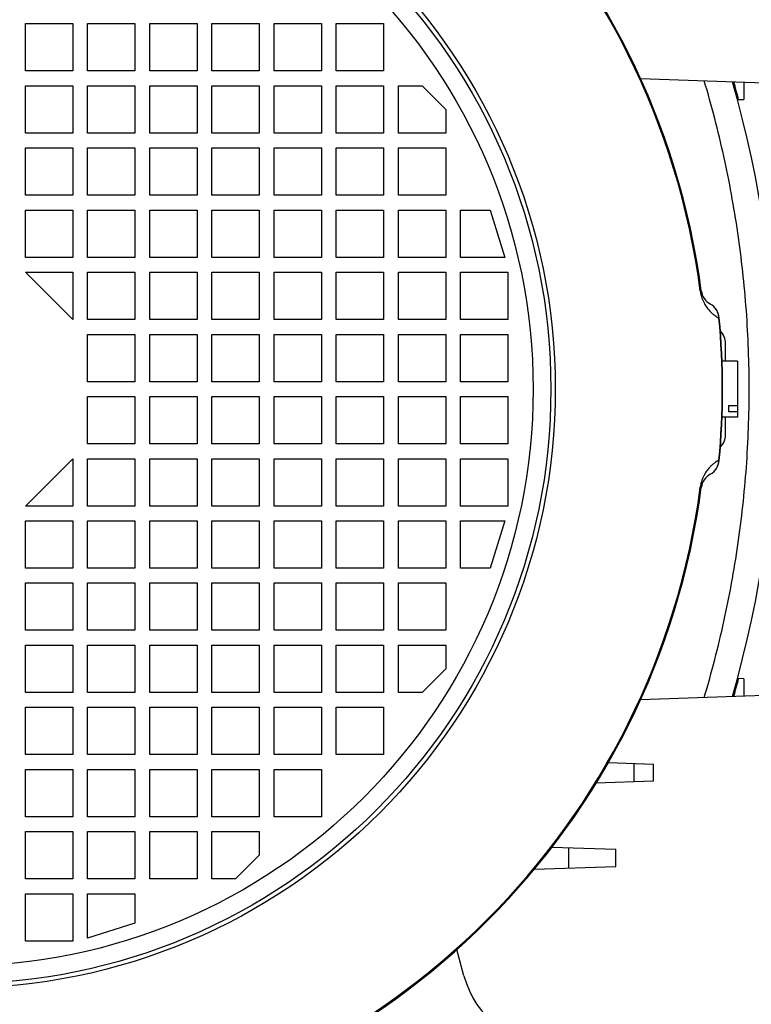
# Model space of a CAD drawing. Units: millimetres. Extents: x -2074 to 21732, y -6565 to 724.
# Drawn here: x 4858 to 4982, y -2476 to -2310 of the extents above; entities that cross this region are included whole.
import ezdxf

# ---------------------------------------------------------------- set-up
doc = ezdxf.new("R2010")
doc.units = ezdxf.units.MM
doc.header["$LTSCALE"] = 50
doc.layers.add('3_ALL_AXES', color=7, linetype='Continuous')

# ---------------------------------------------------------------- blocks, each defined once
blk = doc.blocks.new('BLOCO_40TR_1')
at = {"layer": '3_ALL_AXES', "linetype": 'Continuous'}
for p, q in [((4859.16, -2310.8), (4867.16, -2310.8)), ((4859.16, -2318.8), (4859.16, -2310.8)), ((4867.16, -2310.8), (4867.16, -2318.8)), ((4869.66, -2310.8), (4877.66, -2310.8)), ((4869.66, -2318.8), (4869.66, -2310.8)), ((4877.66, -2310.8), (4877.66, -2318.8)), ((4880.16, -2310.8), (4888.16, -2310.8)), ((4880.16, -2318.8), (4880.16, -2310.8)), ((4888.16, -2310.8), (4888.16, -2318.8)), ((4890.66, -2310.8), (4898.66, -2310.8)), ((4890.66, -2318.8), (4890.66, -2310.8)), ((4898.66, -2310.8), (4898.66, -2318.8)), ((4901.16, -2310.8), (4909.16, -2310.8)), ((4901.16, -2318.8), (4901.16, -2310.8)), ((4909.16, -2310.8), (4909.16, -2318.8)), ((4911.66, -2310.8), (4919.66, -2310.8)), ((4911.66, -2318.8), (4911.66, -2310.8)), ((4919.66, -2310.8), (4919.66, -2318.8)), ((4867.16, -2318.8), (4859.16, -2318.8)), ((4877.66, -2318.8), (4869.66, -2318.8)), ((4888.16, -2318.8), (4880.16, -2318.8)), ((4898.66, -2318.8), (4890.66, -2318.8)), ((4909.16, -2318.8), (4901.16, -2318.8)), ((4919.66, -2318.8), (4911.66, -2318.8)), ((4963.03, -2320.09), (4987.41, -2320.94)), ((4859.16, -2321.3), (4867.16, -2321.3)), ((4859.16, -2329.3), (4859.16, -2321.3)), ((4867.16, -2321.3), (4867.16, -2329.3)), ((4869.66, -2321.3), (4877.66, -2321.3)), ((4869.66, -2329.3), (4869.66, -2321.3)), ((4877.66, -2321.3), (4877.66, -2329.3)), ((4880.16, -2321.3), (4888.16, -2321.3)), ((4880.16, -2329.3), (4880.16, -2321.3)), ((4888.16, -2321.3), (4888.16, -2329.3)), ((4890.66, -2321.3), (4898.66, -2321.3)), ((4890.66, -2329.3), (4890.66, -2321.3)), ((4898.66, -2321.3), (4898.66, -2329.3)), ((4901.16, -2321.3), (4909.16, -2321.3)), ((4901.16, -2329.3), (4901.16, -2321.3)), ((4909.16, -2321.3), (4909.16, -2329.3)), ((4911.66, -2321.3), (4919.66, -2321.3)), ((4911.66, -2329.3), (4911.66, -2321.3)), ((4919.66, -2321.3), (4919.66, -2329.3)), ((4922.16, -2321.3), (4926.16, -2321.3)), ((4922.16, -2329.3), (4922.16, -2321.3)), ((4926.16, -2321.3), (4930.16, -2325.3)), ((4980.51, -2320.7), (4980.51, -2323.6)), ((4979.42, -2323.64), (4980.51, -2323.6)), ((4930.16, -2325.3), (4930.16, -2329.3)), ((4867.16, -2329.3), (4859.16, -2329.3)), ((4877.66, -2329.3), (4869.66, -2329.3)), ((4888.16, -2329.3), (4880.16, -2329.3)), ((4898.66, -2329.3), (4890.66, -2329.3)), ((4909.16, -2329.3), (4901.16, -2329.3)), ((4919.66, -2329.3), (4911.66, -2329.3)), ((4930.16, -2329.3), (4922.16, -2329.3)), ((4859.16, -2331.8), (4867.16, -2331.8)), ((4859.16, -2339.8), (4859.16, -2331.8)), ((4867.16, -2331.8), (4867.16, -2339.8)), ((4869.66, -2331.8), (4877.66, -2331.8)), ((4869.66, -2339.8), (4869.66, -2331.8)), ((4877.66, -2331.8), (4877.66, -2339.8)), ((4880.16, -2331.8), (4888.16, -2331.8)), ((4880.16, -2339.8), (4880.16, -2331.8)), ((4888.16, -2331.8), (4888.16, -2339.8)), ((4890.66, -2331.8), (4898.66, -2331.8)), ((4890.66, -2339.8), (4890.66, -2331.8)), ((4898.66, -2331.8), (4898.66, -2339.8)), ((4901.16, -2331.8), (4909.16, -2331.8)), ((4901.16, -2339.8), (4901.16, -2331.8)), ((4909.16, -2331.8), (4909.16, -2339.8)), ((4911.66, -2331.8), (4919.66, -2331.8)), ((4911.66, -2339.8), (4911.66, -2331.8)), ((4919.66, -2331.8), (4919.66, -2339.8)), ((4922.16, -2331.8), (4930.16, -2331.8)), ((4922.16, -2339.8), (4922.16, -2331.8)), ((4930.16, -2331.8), (4930.16, -2339.8)), ((4867.16, -2339.8), (4859.16, -2339.8)), ((4877.66, -2339.8), (4869.66, -2339.8)), ((4888.16, -2339.8), (4880.16, -2339.8)), ((4898.66, -2339.8), (4890.66, -2339.8)), ((4909.16, -2339.8), (4901.16, -2339.8)), ((4919.66, -2339.8), (4911.66, -2339.8)), ((4930.16, -2339.8), (4922.16, -2339.8)), ((4859.16, -2342.3), (4867.16, -2342.3)), ((4859.16, -2350.3), (4859.16, -2342.3)), ((4867.16, -2342.3), (4867.16, -2350.3)), ((4869.66, -2342.3), (4877.66, -2342.3)), ((4869.66, -2350.3), (4869.66, -2342.3)), ((4877.66, -2342.3), (4877.66, -2350.3)), ((4880.16, -2342.3), (4888.16, -2342.3)), ((4880.16, -2350.3), (4880.16, -2342.3)), ((4888.16, -2342.3), (4888.16, -2350.3)), ((4890.66, -2342.3), (4898.66, -2342.3)), ((4890.66, -2350.3), (4890.66, -2342.3)), ((4898.66, -2342.3), (4898.66, -2350.3)), ((4901.16, -2342.3), (4909.16, -2342.3)), ((4901.16, -2350.3), (4901.16, -2342.3)), ((4909.16, -2342.3), (4909.16, -2350.3)), ((4911.66, -2342.3), (4919.66, -2342.3)), ((4911.66, -2350.3), (4911.66, -2342.3)), ((4919.66, -2342.3), (4919.66, -2350.3)), ((4922.16, -2342.3), (4930.16, -2342.3)), ((4922.16, -2350.3), (4922.16, -2342.3)), ((4930.16, -2342.3), (4930.16, -2350.3)), ((4932.66, -2342.3), (4937.66, -2342.3)), ((4932.66, -2350.3), (4932.66, -2342.3)), ((4937.66, -2342.3), (4940.16, -2350.3)), ((4867.16, -2350.3), (4859.16, -2350.3)), ((4877.66, -2350.3), (4869.66, -2350.3)), ((4888.16, -2350.3), (4880.16, -2350.3)), ((4898.66, -2350.3), (4890.66, -2350.3)), ((4909.16, -2350.3), (4901.16, -2350.3)), ((4919.66, -2350.3), (4911.66, -2350.3)), ((4930.16, -2350.3), (4922.16, -2350.3)), ((4940.16, -2350.3), (4932.66, -2350.3)), ((4859.16, -2352.8), (4867.16, -2352.8)), ((4867.16, -2360.8), (4859.16, -2352.8)), ((4867.16, -2352.8), (4867.16, -2360.8)), ((4869.66, -2352.8), (4877.66, -2352.8)), ((4869.66, -2360.8), (4869.66, -2352.8)), ((4877.66, -2352.8), (4877.66, -2360.8)), ((4880.16, -2352.8), (4888.16, -2352.8)), ((4880.16, -2360.8), (4880.16, -2352.8)), ((4888.16, -2352.8), (4888.16, -2360.8)), ((4890.66, -2352.8), (4898.66, -2352.8)), ((4890.66, -2360.8), (4890.66, -2352.8)), ((4898.66, -2352.8), (4898.66, -2360.8)), ((4901.16, -2352.8), (4909.16, -2352.8)), ((4901.16, -2360.8), (4901.16, -2352.8)), ((4909.16, -2352.8), (4909.16, -2360.8)), ((4911.66, -2352.8), (4919.66, -2352.8)), ((4911.66, -2360.8), (4911.66, -2352.8)), ((4919.66, -2352.8), (4919.66, -2360.8)), ((4922.16, -2352.8), (4930.16, -2352.8)), ((4922.16, -2360.8), (4922.16, -2352.8)), ((4930.16, -2352.8), (4930.16, -2360.8)), ((4932.66, -2352.8), (4940.66, -2352.8)), ((4932.66, -2360.8), (4932.66, -2352.8)), ((4940.66, -2352.8), (4940.66, -2360.8)), ((4973.32, -2355.95), (4973.15, -2355.97)), ((4976.29, -2360.55), (4976.35, -2360.55)), ((4877.66, -2360.8), (4869.66, -2360.8)), ((4888.16, -2360.8), (4880.16, -2360.8)), ((4898.66, -2360.8), (4890.66, -2360.8)), ((4909.16, -2360.8), (4901.16, -2360.8)), ((4919.66, -2360.8), (4911.66, -2360.8)), ((4930.16, -2360.8), (4922.16, -2360.8)), ((4940.66, -2360.8), (4932.66, -2360.8)), ((4869.66, -2363.3), (4877.66, -2363.3)), ((4869.66, -2371.3), (4869.66, -2363.3)), ((4877.66, -2363.3), (4877.66, -2371.3)), ((4880.16, -2363.3), (4888.16, -2363.3)), ((4880.16, -2371.3), (4880.16, -2363.3)), ((4888.16, -2363.3), (4888.16, -2371.3)), ((4890.66, -2363.3), (4898.66, -2363.3)), ((4890.66, -2371.3), (4890.66, -2363.3)), ((4898.66, -2363.3), (4898.66, -2371.3)), ((4901.16, -2363.3), (4909.16, -2363.3)), ((4901.16, -2371.3), (4901.16, -2363.3)), ((4909.16, -2363.3), (4909.16, -2371.3)), ((4911.66, -2363.3), (4919.66, -2363.3)), ((4911.66, -2371.3), (4911.66, -2363.3)), ((4919.66, -2363.3), (4919.66, -2371.3)), ((4922.16, -2363.3), (4930.16, -2363.3)), ((4922.16, -2371.3), (4922.16, -2363.3)), ((4930.16, -2363.3), (4930.16, -2371.3)), ((4932.66, -2363.3), (4940.66, -2363.3)), ((4932.66, -2371.3), (4932.66, -2363.3)), ((4940.66, -2363.3), (4940.66, -2371.3)), ((4977.41, -2367.8), (4977.41, -2364.85)), ((4979.41, -2367.8), (4976.82, -2367.8)), ((4979.41, -2367.8), (4979.41, -2377.3)), ((4877.66, -2371.3), (4869.66, -2371.3)), ((4888.16, -2371.3), (4880.16, -2371.3)), ((4898.66, -2371.3), (4890.66, -2371.3)), ((4909.16, -2371.3), (4901.16, -2371.3)), ((4919.66, -2371.3), (4911.66, -2371.3)), ((4930.16, -2371.3), (4922.16, -2371.3)), ((4940.66, -2371.3), (4932.66, -2371.3)), ((4869.66, -2373.8), (4877.66, -2373.8)), ((4869.66, -2381.8), (4869.66, -2373.8)), ((4877.66, -2373.8), (4877.66, -2381.8)), ((4880.16, -2373.8), (4888.16, -2373.8)), ((4880.16, -2381.8), (4880.16, -2373.8)), ((4888.16, -2373.8), (4888.16, -2381.8)), ((4890.66, -2373.8), (4898.66, -2373.8)), ((4890.66, -2381.8), (4890.66, -2373.8)), ((4898.66, -2373.8), (4898.66, -2381.8)), ((4901.16, -2373.8), (4909.16, -2373.8)), ((4901.16, -2381.8), (4901.16, -2373.8)), ((4909.16, -2373.8), (4909.16, -2381.8)), ((4911.66, -2373.8), (4919.66, -2373.8)), ((4911.66, -2381.8), (4911.66, -2373.8)), ((4919.66, -2373.8), (4919.66, -2381.8)), ((4922.16, -2373.8), (4930.16, -2373.8)), ((4922.16, -2381.8), (4922.16, -2373.8)), ((4930.16, -2373.8), (4930.16, -2381.8)), ((4932.66, -2373.8), (4940.66, -2373.8)), ((4932.66, -2381.8), (4932.66, -2373.8)), ((4940.66, -2373.8), (4940.66, -2381.8)), ((4977.91, -2375.34), (4979.41, -2375.34)), ((4977.91, -2375.34), (4977.91, -2376.4)), ((4979.41, -2376.4), (4977.91, -2376.4)), ((4979.41, -2377.3), (4976.82, -2377.3)), ((4977.41, -2380.25), (4977.41, -2377.3)), ((4877.66, -2381.8), (4869.66, -2381.8)), ((4888.16, -2381.8), (4880.16, -2381.8)), ((4898.66, -2381.8), (4890.66, -2381.8)), ((4909.16, -2381.8), (4901.16, -2381.8)), ((4919.66, -2381.8), (4911.66, -2381.8)), ((4930.16, -2381.8), (4922.16, -2381.8)), ((4940.66, -2381.8), (4932.66, -2381.8)), ((4859.16, -2392.3), (4867.16, -2384.3)), ((4867.16, -2384.3), (4867.16, -2392.3)), ((4869.66, -2384.3), (4877.66, -2384.3)), ((4869.66, -2392.3), (4869.66, -2384.3)), ((4877.66, -2384.3), (4877.66, -2392.3)), ((4880.16, -2384.3), (4888.16, -2384.3)), ((4880.16, -2392.3), (4880.16, -2384.3)), ((4888.16, -2384.3), (4888.16, -2392.3)), ((4890.66, -2384.3), (4898.66, -2384.3)), ((4890.66, -2392.3), (4890.66, -2384.3)), ((4898.66, -2384.3), (4898.66, -2392.3)), ((4901.16, -2384.3), (4909.16, -2384.3)), ((4901.16, -2392.3), (4901.16, -2384.3)), ((4909.16, -2384.3), (4909.16, -2392.3)), ((4911.66, -2384.3), (4919.66, -2384.3)), ((4911.66, -2392.3), (4911.66, -2384.3)), ((4919.66, -2384.3), (4919.66, -2392.3)), ((4922.16, -2384.3), (4930.16, -2384.3)), ((4922.16, -2392.3), (4922.16, -2384.3)), ((4930.16, -2384.3), (4930.16, -2392.3)), ((4932.66, -2384.3), (4940.66, -2384.3)), ((4932.66, -2392.3), (4932.66, -2384.3)), ((4940.66, -2384.3), (4940.66, -2392.3)), ((4976.35, -2384.55), (4976.29, -2384.55)), ((4973.15, -2389.13), (4973.32, -2389.16)), ((4867.16, -2392.3), (4859.16, -2392.3)), ((4877.66, -2392.3), (4869.66, -2392.3)), ((4888.16, -2392.3), (4880.16, -2392.3)), ((4898.66, -2392.3), (4890.66, -2392.3)), ((4909.16, -2392.3), (4901.16, -2392.3)), ((4919.66, -2392.3), (4911.66, -2392.3)), ((4930.16, -2392.3), (4922.16, -2392.3)), ((4940.66, -2392.3), (4932.66, -2392.3)), ((4859.16, -2394.8), (4867.16, -2394.8)), ((4859.16, -2402.8), (4859.16, -2394.8)), ((4867.16, -2394.8), (4867.16, -2402.8)), ((4869.66, -2394.8), (4877.66, -2394.8)), ((4869.66, -2402.8), (4869.66, -2394.8)), ((4877.66, -2394.8), (4877.66, -2402.8)), ((4880.16, -2394.8), (4888.16, -2394.8)), ((4880.16, -2402.8), (4880.16, -2394.8)), ((4888.16, -2394.8), (4888.16, -2402.8)), ((4890.66, -2394.8), (4898.66, -2394.8)), ((4890.66, -2402.8), (4890.66, -2394.8)), ((4898.66, -2394.8), (4898.66, -2402.8)), ((4901.16, -2394.8), (4909.16, -2394.8)), ((4901.16, -2402.8), (4901.16, -2394.8)), ((4909.16, -2394.8), (4909.16, -2402.8)), ((4911.66, -2394.8), (4919.66, -2394.8)), ((4911.66, -2402.8), (4911.66, -2394.8)), ((4919.66, -2394.8), (4919.66, -2402.8)), ((4922.16, -2394.8), (4930.16, -2394.8)), ((4922.16, -2402.8), (4922.16, -2394.8)), ((4930.16, -2394.8), (4930.16, -2402.8)), ((4932.66, -2394.8), (4940.16, -2394.8)), ((4932.66, -2402.8), (4932.66, -2394.8)), ((4940.16, -2394.8), (4937.66, -2402.8)), ((4867.16, -2402.8), (4859.16, -2402.8)), ((4877.66, -2402.8), (4869.66, -2402.8)), ((4888.16, -2402.8), (4880.16, -2402.8)), ((4898.66, -2402.8), (4890.66, -2402.8)), ((4909.16, -2402.8), (4901.16, -2402.8)), ((4919.66, -2402.8), (4911.66, -2402.8)), ((4930.16, -2402.8), (4922.16, -2402.8)), ((4937.66, -2402.8), (4932.66, -2402.8)), ((4859.16, -2405.3), (4867.16, -2405.3)), ((4859.16, -2413.3), (4859.16, -2405.3)), ((4867.16, -2405.3), (4867.16, -2413.3)), ((4869.66, -2405.3), (4877.66, -2405.3)), ((4869.66, -2413.3), (4869.66, -2405.3)), ((4877.66, -2405.3), (4877.66, -2413.3)), ((4880.16, -2405.3), (4888.16, -2405.3)), ((4880.16, -2413.3), (4880.16, -2405.3)), ((4888.16, -2405.3), (4888.16, -2413.3)), ((4890.66, -2405.3), (4898.66, -2405.3)), ((4890.66, -2413.3), (4890.66, -2405.3)), ((4898.66, -2405.3), (4898.66, -2413.3)), ((4901.16, -2405.3), (4909.16, -2405.3)), ((4901.16, -2413.3), (4901.16, -2405.3)), ((4909.16, -2405.3), (4909.16, -2413.3)), ((4911.66, -2405.3), (4919.66, -2405.3)), ((4911.66, -2413.3), (4911.66, -2405.3)), ((4919.66, -2405.3), (4919.66, -2413.3)), ((4922.16, -2405.3), (4930.16, -2405.3)), ((4922.16, -2413.3), (4922.16, -2405.3)), ((4930.16, -2405.3), (4930.16, -2413.3)), ((4867.16, -2413.3), (4859.16, -2413.3)), ((4877.66, -2413.3), (4869.66, -2413.3)), ((4888.16, -2413.3), (4880.16, -2413.3)), ((4898.66, -2413.3), (4890.66, -2413.3)), ((4909.16, -2413.3), (4901.16, -2413.3)), ((4919.66, -2413.3), (4911.66, -2413.3)), ((4930.16, -2413.3), (4922.16, -2413.3)), ((4859.16, -2415.8), (4867.16, -2415.8)), ((4859.16, -2423.8), (4859.16, -2415.8)), ((4867.16, -2415.8), (4867.16, -2423.8)), ((4869.66, -2415.8), (4877.66, -2415.8)), ((4869.66, -2423.8), (4869.66, -2415.8)), ((4877.66, -2415.8), (4877.66, -2423.8)), ((4880.16, -2415.8), (4888.16, -2415.8)), ((4880.16, -2423.8), (4880.16, -2415.8)), ((4888.16, -2415.8), (4888.16, -2423.8)), ((4890.66, -2415.8), (4898.66, -2415.8)), ((4890.66, -2423.8), (4890.66, -2415.8)), ((4898.66, -2415.8), (4898.66, -2423.8)), ((4901.16, -2415.8), (4909.16, -2415.8)), ((4901.16, -2423.8), (4901.16, -2415.8)), ((4909.16, -2415.8), (4909.16, -2423.8)), ((4911.66, -2415.8), (4919.66, -2415.8)), ((4911.66, -2423.8), (4911.66, -2415.8)), ((4919.66, -2415.8), (4919.66, -2423.8)), ((4922.16, -2415.8), (4930.16, -2415.8)), ((4922.16, -2423.8), (4922.16, -2415.8)), ((4930.16, -2415.8), (4930.16, -2419.8)), ((4930.16, -2419.8), (4926.16, -2423.8)), ((4980.51, -2421.5), (4979.42, -2421.46)), ((4980.51, -2421.5), (4980.51, -2424.4)), ((4867.16, -2423.8), (4859.16, -2423.8)), ((4877.66, -2423.8), (4869.66, -2423.8)), ((4888.16, -2423.8), (4880.16, -2423.8)), ((4898.66, -2423.8), (4890.66, -2423.8)), ((4909.16, -2423.8), (4901.16, -2423.8)), ((4919.66, -2423.8), (4911.66, -2423.8)), ((4926.16, -2423.8), (4922.16, -2423.8)), ((4963.03, -2425.01), (4987.41, -2424.16)), ((4859.16, -2426.3), (4867.16, -2426.3)), ((4859.16, -2434.3), (4859.16, -2426.3)), ((4867.16, -2426.3), (4867.16, -2434.3)), ((4869.66, -2426.3), (4877.66, -2426.3)), ((4869.66, -2434.3), (4869.66, -2426.3)), ((4877.66, -2426.3), (4877.66, -2434.3)), ((4880.16, -2426.3), (4888.16, -2426.3)), ((4880.16, -2434.3), (4880.16, -2426.3)), ((4888.16, -2426.3), (4888.16, -2434.3)), ((4890.66, -2426.3), (4898.66, -2426.3)), ((4890.66, -2434.3), (4890.66, -2426.3)), ((4898.66, -2426.3), (4898.66, -2434.3)), ((4901.16, -2426.3), (4909.16, -2426.3)), ((4901.16, -2434.3), (4901.16, -2426.3)), ((4909.16, -2426.3), (4909.16, -2434.3)), ((4911.66, -2426.3), (4919.66, -2426.3)), ((4911.66, -2434.3), (4911.66, -2426.3)), ((4919.66, -2426.3), (4919.66, -2434.3)), ((4867.16, -2434.3), (4859.16, -2434.3)), ((4877.66, -2434.3), (4869.66, -2434.3)), ((4888.16, -2434.3), (4880.16, -2434.3)), ((4898.66, -2434.3), (4890.66, -2434.3)), ((4909.16, -2434.3), (4901.16, -2434.3)), ((4919.66, -2434.3), (4911.66, -2434.3)), ((4859.16, -2436.8), (4867.16, -2436.8)), ((4859.16, -2444.8), (4859.16, -2436.8)), ((4867.16, -2436.8), (4867.16, -2444.8)), ((4869.66, -2436.8), (4877.66, -2436.8)), ((4869.66, -2444.8), (4869.66, -2436.8)), ((4877.66, -2436.8), (4877.66, -2444.8)), ((4880.16, -2436.8), (4888.16, -2436.8)), ((4880.16, -2444.8), (4880.16, -2436.8)), ((4888.16, -2436.8), (4888.16, -2444.8)), ((4890.66, -2436.8), (4898.66, -2436.8)), ((4890.66, -2444.8), (4890.66, -2436.8)), ((4898.66, -2436.8), (4898.66, -2444.8)), ((4901.16, -2436.8), (4909.16, -2436.8)), ((4901.16, -2444.8), (4901.16, -2436.8)), ((4909.16, -2436.8), (4909.16, -2444.8)), ((4957.6, -2435.64), (4965.23, -2435.9)), ((4961.98, -2438.91), (4961.98, -2435.79)), ((4965.23, -2438.8), (4965.23, -2435.9)), ((4965.23, -2438.8), (4955.52, -2439.14)), ((4867.16, -2444.8), (4859.16, -2444.8)), ((4877.66, -2444.8), (4869.66, -2444.8)), ((4888.16, -2444.8), (4880.16, -2444.8)), ((4898.66, -2444.8), (4890.66, -2444.8)), ((4909.16, -2444.8), (4901.16, -2444.8)), ((4859.16, -2447.3), (4867.16, -2447.3)), ((4859.16, -2455.3), (4859.16, -2447.3)), ((4867.16, -2447.3), (4867.16, -2455.3)), ((4869.66, -2447.3), (4877.66, -2447.3)), ((4869.66, -2455.3), (4869.66, -2447.3)), ((4877.66, -2447.3), (4877.66, -2455.3)), ((4880.16, -2447.3), (4888.16, -2447.3)), ((4880.16, -2455.3), (4880.16, -2447.3)), ((4888.16, -2447.3), (4888.16, -2455.3)), ((4890.66, -2447.3), (4898.66, -2447.3)), ((4890.66, -2455.3), (4890.66, -2447.3)), ((4898.66, -2447.3), (4898.66, -2451.3)), ((4948.08, -2449.93), (4958.88, -2450.3)), ((4950.88, -2450.02), (4950.88, -2453.48)), ((4958.88, -2453.2), (4958.88, -2450.3)), ((4898.66, -2451.3), (4894.66, -2455.3)), ((4945.08, -2453.68), (4958.88, -2453.2)), ((4867.16, -2455.3), (4859.16, -2455.3)), ((4877.66, -2455.3), (4869.66, -2455.3)), ((4888.16, -2455.3), (4880.16, -2455.3)), ((4894.66, -2455.3), (4890.66, -2455.3)), ((4859.16, -2457.8), (4867.16, -2457.8)), ((4859.16, -2465.8), (4859.16, -2457.8)), ((4867.16, -2457.8), (4867.16, -2465.8)), ((4869.66, -2457.8), (4877.66, -2457.8)), ((4869.66, -2465.3), (4869.66, -2457.8)), ((4877.66, -2457.8), (4877.66, -2462.8)), ((4877.66, -2462.8), (4869.66, -2465.3)), ((4867.16, -2465.8), (4859.16, -2465.8)), ((4933.23, -2471.69), (4932.03, -2467.22))]:
    blk.add_line(p, q, dxfattribs=at)
for radius in [101.24, 100.5, 97.5]:
    blk.add_circle((4847.41, -2372.55), radius, dxfattribs=at)
for centre, radius, start, end in [((4847.41, -2372.55), 126.83, 7.5125, 82.4875), ((4847.41, -2372.55), 127, 7.5125, 82.4875), ((4798.41, -2372.55), 187.5, 343.9256, 16.0744), ((4795.51, -2372.55), 190.5, 14.8803, 15.8121), ((4976.29, -2355.55), 3, 187.5125, 240.7459), ((4973.36, -2360.79), 3, 5.335, 60.7459), ((4847.41, -2372.55), 129.44, 354.682, 5.318), ((4847.41, -2372.55), 129.5, 354.665, 5.335), ((4974.41, -2364.85), 3, 0, 45.2077), ((4974.41, -2380.25), 3, 314.7923, 0), ((4973.36, -2384.31), 3, 299.2541, 354.665), ((4976.29, -2389.55), 3, 119.2541, 172.4875), ((4847.41, -2372.55), 126.83, 277.5125, 352.4875), ((4847.41, -2372.55), 127, 277.5125, 352.4875), ((4795.51, -2372.55), 190.5, 344.1879, 345.1197), ((4948.69, -2467.55), 16, 195, 270)]:
    blk.add_arc(centre, radius, start, end, dxfattribs=at)
for points, knots in [([(4981.41, -2372.55), (4981.41, -2368.12), (4981.09, -2359.28), (4979.64, -2346.12), (4977.27, -2333.16), (4975.07, -2324.67), (4973.82, -2320.47)], [0, 0, 0, 0, 0.251694, 0.502172, 0.75119, 1, 1, 1, 1]), ([(4973.15, -2355.97), (4973.2, -2356.38), (4973.38, -2357.11), (4973.79, -2358.05), (4974.23, -2358.75), (4974.67, -2359.28), (4975.09, -2359.71), (4975.62, -2360.14), (4976.03, -2360.41), (4976.29, -2360.55)], [0, 0, 0, 0, 0.215604, 0.389047, 0.528602, 0.646184, 0.748829, 0.840415, 1, 1, 1, 1]), ([(4976.29, -2360.55), (4976.28, -2360.27), (4976.18, -2359.71), (4975.92, -2359.21), (4975.76, -2358.98)], [0, 0, 0, 0, 0.503892, 1, 1, 1, 1]), ([(4973.82, -2424.63), (4975.08, -2420.4), (4977.29, -2411.86), (4979.66, -2398.86), (4981.09, -2385.74), (4981.41, -2376.95), (4981.41, -2372.55)], [0, 0, 0, 0, 0.251137, 0.500693, 0.749901, 1, 1, 1, 1]), ([(4976.29, -2384.55), (4976.03, -2384.69), (4975.62, -2384.96), (4975.09, -2385.39), (4974.67, -2385.82), (4974.23, -2386.35), (4973.88, -2386.91), (4973.62, -2387.45), (4973.34, -2388.14), (4973.2, -2388.72), (4973.15, -2389.13)], [0, 0, 0, 0, 0.159562, 0.251116, 0.353768, 0.471335, 0.610871, 0.692365, 0.784418, 1, 1, 1, 1]), ([(4975.76, -2386.12), (4975.92, -2385.89), (4976.18, -2385.39), (4976.28, -2384.83), (4976.29, -2384.55)], [0, 0, 0, 0, 0.496108, 1, 1, 1, 1])]:
    blk.add_open_spline(points, degree=3, knots=knots, dxfattribs=at)

msp = doc.modelspace()

# ---------------------------------------------------------------- block references
msp.add_blockref('BLOCO_40TR_1', (0, 0))

doc.saveas('drawing.dxf')
